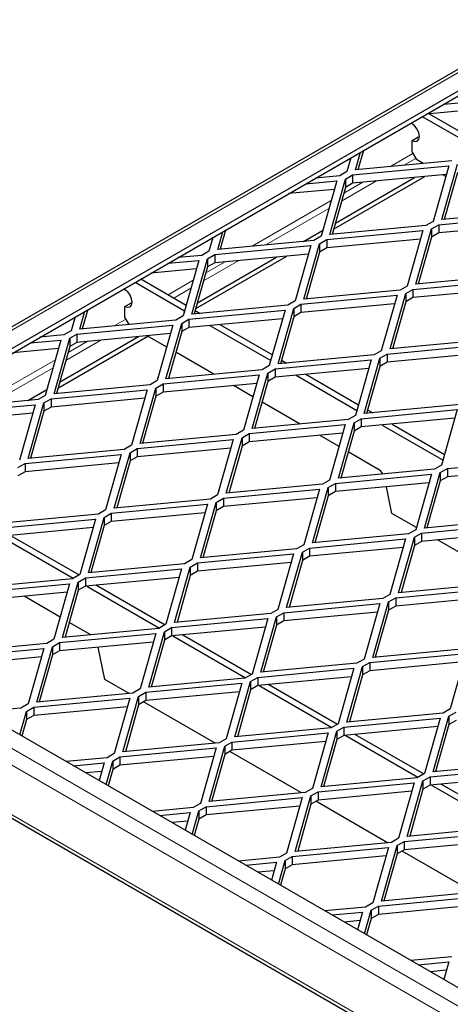
# Model space of a CAD drawing. Units: millimetres. Extents: x 15 to 2021, y 5 to 1440.
# Drawn here: x 1343 to 1396, y 1075 to 1197 of the extents above; entities that cross this region are included whole.
import ezdxf

# ---------------------------------------------------------------- set-up
doc = ezdxf.new("R2010")
doc.units = ezdxf.units.MM
doc.header["$LTSCALE"] = 10
doc.layers.get('0').update_dxf_attribs({"color": 1})
doc.layers.add('315874', color=7, linetype='Continuous')

# ---------------------------------------------------------------- blocks, each defined once
blk = doc.blocks.new('ISO_view')
at = {"color": 7, "linetype": 'Continuous', "lineweight": 30}
for p, q in [((73.274, 68.307), (-21.054, 13.853)), ((-20.176, 13.826), (73.424, 67.86)), ((-15.838, 16.208), (73.424, 67.738)), ((-1.416, 24.534), (-0.655, 24.605)), ((-0.715, 24.396), (-1.839, 24.29)), ((-1.776, 24.296), (-0.888, 23.783)), ((-2.191, 24.046), (-2.191, 24.086)), ((-1.943, 24.229), (-0.928, 23.643)), ((-2.191, 23.637), (-2.049, 23.719)), ((-2.191, 23.351), (-2.191, 23.637)), ((-2.017, 23.704), (-2.049, 23.719)), ((-3.585, 22.914), (-3.461, 23.353)), ((-3.392, 23.393), (-3.526, 22.92)), ((-2.191, 23.351), (-2.085, 23.168)), ((-3.703, 23.214), (-3.799, 22.872)), ((-1.219, 23.137), (-3.585, 22.914)), ((-1.918, 23.071), (-2.085, 23.168)), ((-1.464, 21.69), (-1.077, 23.056)), ((-3.799, 22.872), (-3.976, 22.77)), ((-3.835, 22.688), (-3.658, 22.79)), ((-3.658, 22.79), (-1.292, 23.013)), ((-1.351, 22.804), (-3.658, 22.586)), ((-3.658, 22.79), (-3.658, 22.586)), ((-1.292, 23.013), (-1.678, 21.647)), ((-1.366, 22.753), (-1.44, 22.795)), ((-1.077, 22.852), (-1.404, 21.695)), ((-4.81, 22.574), (-4.049, 22.646)), ((-3.976, 22.77), (-4.568, 22.714)), ((-4.049, 22.646), (-4.436, 21.28)), ((-4.221, 21.322), (-3.835, 22.688)), ((-4.125, 21.459), (-1.883, 22.754)), ((-4.083, 21.606), (-2.136, 22.73)), ((-3.835, 22.688), (-3.835, 22.484)), ((-3.658, 22.586), (-3.835, 22.484)), ((-4.109, 22.436), (-5.233, 22.33)), ((-3.835, 22.484), (-4.162, 21.328)), ((0.903, 21.913), (-1.464, 21.69)), ((-1.678, 21.647), (-1.855, 21.545)), ((-1.537, 21.566), (0.83, 21.789)), ((0.77, 21.579), (-1.537, 21.362)), ((-6.979, 20.955), (-6.855, 21.394)), ((-6.786, 21.434), (-6.92, 20.961)), ((-4.866, 21.154), (-4.395, 21.426)), ((-4.294, 21.198), (-1.928, 21.422)), ((-1.855, 21.545), (-4.221, 21.322)), ((-1.928, 21.422), (-2.315, 20.055)), ((-2.1, 20.098), (-1.713, 21.464)), ((-1.713, 21.464), (-1.537, 21.566)), ((-1.713, 21.464), (-1.713, 21.26)), ((-1.537, 21.362), (-1.713, 21.26)), ((-1.537, 21.566), (-1.537, 21.362)), ((-7.097, 21.254), (-7.194, 20.913)), ((-4.613, 21.178), (-6.979, 20.955)), ((-4.858, 19.73), (-4.471, 21.096)), ((-4.436, 21.28), (-4.613, 21.178)), ((-4.471, 21.096), (-4.294, 21.198)), ((-4.471, 21.096), (-4.471, 20.892)), ((-1.987, 21.212), (-4.294, 20.994)), ((-4.294, 21.198), (-4.294, 20.994)), ((-1.713, 21.26), (-2.041, 20.103)), ((-7.194, 20.913), (-7.37, 20.811)), ((-7.052, 20.831), (-4.686, 21.054)), ((-4.686, 21.054), (-5.072, 19.688)), ((-4.471, 20.892), (-4.798, 19.736)), ((-4.294, 20.994), (-4.471, 20.892)), ((-8.204, 20.615), (-7.444, 20.687)), ((-7.37, 20.811), (-7.962, 20.755)), ((-7.444, 20.687), (-7.83, 19.321)), ((-7.615, 19.363), (-7.229, 20.729)), ((-7.519, 19.5), (-5.277, 20.794)), ((-7.477, 19.646), (-5.531, 20.77)), ((-7.229, 20.729), (-7.052, 20.831)), ((-7.229, 20.729), (-7.229, 20.525)), ((-7.052, 20.627), (-7.229, 20.525)), ((-4.745, 20.844), (-7.052, 20.627)), ((-7.052, 20.831), (-7.052, 20.627)), ((-7.503, 20.477), (-8.627, 20.371)), ((-7.229, 20.525), (-7.556, 19.369)), ((-9.014, 20.147), (-7.795, 19.443)), ((-8.873, 20.229), (-7.756, 19.584)), ((-2.173, 19.974), (0.193, 20.197)), ((0.266, 20.321), (-2.1, 20.098)), ((-9.262, 19.964), (-9.262, 20.004)), ((-2.491, 19.953), (-4.858, 19.73)), ((-2.315, 20.055), (-2.491, 19.953)), ((-2.35, 19.872), (-2.173, 19.974)), ((0.134, 19.987), (-2.173, 19.77)), ((-2.173, 19.974), (-2.173, 19.77)), ((-9.262, 19.555), (-9.12, 19.637)), ((-9.088, 19.622), (-9.12, 19.637)), ((-5.072, 19.688), (-5.249, 19.586)), ((-4.931, 19.606), (-2.564, 19.83)), ((-2.564, 19.83), (-2.951, 18.463)), ((-2.736, 18.506), (-2.35, 19.872)), ((-2.35, 19.668), (-2.677, 18.511)), ((-2.35, 19.872), (-2.35, 19.668)), ((-2.173, 19.77), (-2.35, 19.668)), ((-10.373, 18.996), (-10.249, 19.435)), ((-10.18, 19.474), (-10.314, 19.001)), ((-9.262, 19.269), (-9.262, 19.555)), ((-7.689, 19.239), (-5.322, 19.462)), ((-5.249, 19.586), (-7.615, 19.363)), ((-7.532, 19.455), (-7.407, 19.383)), ((-5.322, 19.462), (-5.709, 18.096)), ((-5.494, 18.138), (-5.108, 19.504)), ((-5.108, 19.504), (-4.931, 19.606)), ((-5.108, 19.504), (-5.108, 19.3)), ((-4.931, 19.402), (-5.108, 19.3)), ((-2.624, 19.62), (-4.931, 19.402)), ((-4.931, 19.606), (-4.931, 19.402)), ((-10.491, 19.295), (-10.588, 18.953)), ((-8.007, 19.219), (-10.373, 18.996)), ((-9.262, 19.269), (-9.169, 19.109)), ((-7.83, 19.321), (-8.007, 19.219)), ((-7.865, 19.137), (-7.689, 19.239)), ((-5.382, 19.252), (-7.689, 19.035)), ((-7.689, 19.239), (-7.689, 19.035)), ((-5.108, 19.3), (-5.435, 18.144)), ((-10.588, 18.953), (-10.764, 18.851)), ((-10.446, 18.872), (-8.08, 19.095)), ((-8.08, 19.095), (-8.466, 17.729)), ((-8.252, 17.771), (-7.865, 19.137)), ((-7.865, 18.933), (-8.192, 17.777)), ((-7.865, 19.137), (-7.865, 18.933)), ((-7.689, 19.035), (-7.865, 18.933)), ((-7.172, 19.084), (-5.674, 18.219)), ((-6.929, 19.107), (-5.634, 18.359)), ((-11.598, 18.656), (-10.838, 18.727)), ((-10.764, 18.851), (-11.356, 18.795)), ((-10.838, 18.727), (-11.224, 17.361)), ((-11.009, 17.404), (-10.623, 18.77)), ((-10.913, 17.541), (-8.696, 18.82)), ((-10.872, 17.687), (-8.925, 18.811)), ((-10.623, 18.77), (-10.446, 18.872)), ((-10.623, 18.77), (-10.623, 18.565)), ((-10.446, 18.668), (-10.623, 18.565)), ((-8.139, 18.885), (-10.446, 18.668)), ((-10.446, 18.872), (-10.446, 18.668)), ((-8.233, 18.553), (-8.714, 18.831)), ((-0.37, 18.729), (-2.736, 18.506)), ((-10.897, 18.518), (-12.021, 18.412)), ((-10.623, 18.565), (-10.95, 17.409)), ((-7.071, 17.882), (-8.009, 18.424)), ((-2.951, 18.463), (-3.128, 18.361)), ((-2.81, 18.382), (-0.443, 18.605)), ((-5.567, 18.014), (-3.201, 18.238)), ((-3.128, 18.361), (-5.494, 18.138)), ((-5.41, 18.23), (-5.286, 18.158)), ((-3.201, 18.238), (-3.587, 16.871)), ((-3.373, 16.914), (-2.986, 18.28)), ((-2.986, 18.28), (-2.81, 18.382)), ((-2.986, 18.28), (-2.986, 18.076)), ((-0.502, 18.395), (-2.81, 18.178)), ((-2.81, 18.382), (-2.81, 18.178)), ((-5.885, 17.994), (-8.252, 17.771)), ((-5.709, 18.096), (-5.885, 17.994)), ((-5.744, 17.912), (-5.567, 18.014)), ((-3.26, 18.028), (-5.567, 17.81)), ((-5.567, 18.014), (-5.567, 17.81)), ((-2.986, 18.076), (-3.313, 16.919)), ((-2.81, 18.178), (-2.986, 18.076)), ((-8.466, 17.729), (-8.643, 17.627)), ((-8.325, 17.647), (-5.959, 17.87)), ((-5.959, 17.87), (-6.345, 16.504)), ((-6.13, 16.546), (-5.744, 17.912)), ((-5.744, 17.708), (-6.071, 16.552)), ((-5.744, 17.912), (-5.744, 17.708)), ((-5.567, 17.81), (-5.744, 17.708)), ((-5.051, 17.859), (-3.553, 16.994)), ((-4.807, 17.882), (-3.513, 17.135)), ((-11.654, 17.235), (-11.183, 17.507)), ((-11.083, 17.28), (-8.716, 17.503)), ((-8.643, 17.627), (-11.009, 17.404)), ((-8.716, 17.503), (-9.103, 16.137)), ((-8.888, 16.179), (-8.502, 17.545)), ((-8.502, 17.545), (-8.325, 17.647)), ((-8.502, 17.545), (-8.502, 17.341)), ((-6.018, 17.66), (-8.325, 17.443)), ((-8.325, 17.647), (-8.325, 17.443)), ((-6.112, 17.328), (-6.593, 17.606)), ((-11.401, 17.259), (-13.767, 17.036)), ((-11.224, 17.361), (-11.401, 17.259)), ((-11.259, 17.178), (-11.083, 17.28)), ((-8.776, 17.293), (-11.083, 17.076)), ((-11.083, 17.28), (-11.083, 17.076)), ((-8.502, 17.341), (-8.829, 16.185)), ((-8.325, 17.443), (-8.502, 17.341)), ((-13.84, 16.912), (-11.474, 17.135)), ((-11.474, 17.135), (-11.86, 15.769)), ((-11.646, 15.812), (-11.259, 17.178)), ((-11.259, 16.973), (-11.587, 15.817)), ((-11.259, 17.178), (-11.259, 16.973)), ((-11.083, 17.076), (-11.259, 16.973)), ((-4.95, 16.658), (-5.888, 17.199)), ((-3.446, 16.79), (-1.08, 17.013)), ((-1.006, 17.137), (-3.373, 16.914)), ((-3.289, 17.005), (-3.164, 16.933)), ((-1.08, 17.013), (-1.466, 15.647)), ((-11.533, 16.926), (-13.84, 16.708)), ((-3.764, 16.769), (-6.13, 16.546)), ((-3.587, 16.871), (-3.764, 16.769)), ((-3.623, 16.688), (-3.446, 16.79)), ((-1.139, 16.803), (-3.446, 16.586)), ((-3.446, 16.79), (-3.446, 16.586)), ((-6.345, 16.504), (-6.522, 16.402)), ((-6.204, 16.422), (-3.837, 16.646)), ((-3.837, 16.646), (-4.224, 15.279)), ((-4.009, 15.322), (-3.623, 16.688)), ((-3.623, 16.484), (-3.95, 15.327)), ((-3.623, 16.688), (-3.623, 16.484)), ((-3.446, 16.586), (-3.623, 16.484)), ((-2.929, 16.634), (-1.431, 15.77)), ((-2.686, 16.657), (-1.392, 15.91)), ((-8.961, 16.055), (-6.595, 16.278)), ((-6.522, 16.402), (-8.888, 16.179)), ((-6.595, 16.278), (-6.981, 14.912)), ((-6.767, 14.954), (-6.38, 16.32)), ((-6.38, 16.32), (-6.204, 16.422)), ((-6.38, 16.32), (-6.38, 16.116)), ((-3.897, 16.436), (-6.204, 16.218)), ((-6.204, 16.422), (-6.204, 16.218)), ((-3.99, 16.104), (-4.472, 16.382)), ((-9.28, 16.035), (-11.646, 15.812)), ((-9.103, 16.137), (-9.28, 16.035)), ((-9.138, 15.953), (-8.961, 16.055)), ((-6.654, 16.068), (-8.961, 15.851)), ((-8.961, 16.055), (-8.961, 15.851)), ((-6.38, 16.116), (-6.708, 14.96)), ((-6.204, 16.218), (-6.38, 16.116)), ((-11.719, 15.688), (-9.353, 15.911)), ((-9.353, 15.911), (-9.739, 14.545)), ((-9.525, 14.587), (-9.138, 15.953)), ((-9.138, 15.953), (-9.138, 15.749)), ((-8.961, 15.851), (-9.138, 15.749)), ((-3.034, 15.551), (-3.767, 15.975)), ((-1.325, 15.565), (1.042, 15.788)), ((-11.896, 15.586), (-11.719, 15.688)), ((-9.412, 15.701), (-11.719, 15.484)), ((-11.719, 15.688), (-11.719, 15.484)), ((-9.138, 15.749), (-9.465, 14.593)), ((-1.643, 15.545), (-4.009, 15.322)), ((-1.466, 15.647), (-1.643, 15.545)), ((-1.501, 15.463), (-1.325, 15.565)), ((0.982, 15.579), (-1.325, 15.361)), ((-1.325, 15.565), (-1.325, 15.361)), ((-11.719, 15.484), (-11.896, 15.381)), ((-4.224, 15.279), (-4.4, 15.177)), ((-4.082, 15.198), (-1.716, 15.421)), ((-1.716, 15.421), (-2.102, 14.055)), ((-1.888, 14.097), (-1.501, 15.463)), ((-1.501, 15.463), (-1.501, 15.259)), ((-1.325, 15.361), (-1.501, 15.259)), ((-6.84, 14.83), (-4.474, 15.054)), ((-4.4, 15.177), (-6.767, 14.954)), ((-4.474, 15.054), (-4.86, 13.687)), ((-4.646, 13.73), (-4.259, 15.096)), ((-4.259, 15.096), (-4.082, 15.198)), ((-4.259, 15.096), (-4.259, 14.892)), ((-1.775, 15.211), (-4.082, 14.994)), ((-4.082, 15.198), (-4.082, 14.994)), ((-2.689, 14.455), (-2.824, 15.112)), ((-1.501, 15.259), (-1.828, 14.103)), ((-7.158, 14.81), (-9.525, 14.587)), ((-6.981, 14.912), (-7.158, 14.81)), ((-7.017, 14.728), (-6.84, 14.83)), ((-4.533, 14.844), (-6.84, 14.626)), ((-6.84, 14.83), (-6.84, 14.626)), ((-4.259, 14.892), (-4.586, 13.735)), ((-4.082, 14.994), (-4.259, 14.892)), ((-9.739, 14.545), (-9.916, 14.443)), ((-9.598, 14.463), (-7.231, 14.686)), ((-7.231, 14.686), (-7.618, 13.32)), ((-7.403, 13.362), (-7.017, 14.728)), ((-7.017, 14.728), (-7.017, 14.524)), ((-6.84, 14.626), (-7.017, 14.524)), ((-12.355, 14.096), (-9.989, 14.319)), ((-9.916, 14.443), (-12.282, 14.22)), ((-9.989, 14.319), (-10.376, 12.953)), ((-10.161, 12.995), (-9.775, 14.361)), ((-9.775, 14.361), (-9.598, 14.463)), ((-9.775, 14.361), (-9.775, 14.157)), ((-7.291, 14.476), (-9.598, 14.259)), ((-9.598, 14.463), (-9.598, 14.259)), ((-7.017, 14.524), (-7.344, 13.368)), ((-2.088, 14.107), (-2.689, 14.455)), ((0.479, 14.32), (-1.888, 14.097)), ((-10.048, 14.109), (-12.355, 13.892)), ((-9.775, 14.157), (-10.102, 13.001)), ((-9.598, 14.259), (-9.775, 14.157)), ((-1.961, 13.973), (0.405, 14.196)), ((-12.325, 13.894), (-10.535, 12.861)), ((-12.082, 13.917), (-10.393, 12.942)), ((-4.719, 13.606), (-2.352, 13.829)), ((-2.279, 13.953), (-4.646, 13.73)), ((-2.352, 13.829), (-2.739, 12.463)), ((-2.524, 12.505), (-2.138, 13.871)), ((-2.102, 14.055), (-2.279, 13.953)), ((-2.138, 13.871), (-1.961, 13.973)), ((-2.138, 13.871), (-2.138, 13.667)), ((0.346, 13.987), (-1.961, 13.769)), ((-1.961, 13.973), (-1.961, 13.769)), ((21.108, -10.019), (-20.176, 13.814)), ((-5.037, 13.585), (-7.403, 13.362)), ((-4.86, 13.687), (-5.037, 13.585)), ((-4.895, 13.504), (-4.719, 13.606)), ((-2.412, 13.619), (-4.719, 13.402)), ((-4.719, 13.606), (-4.719, 13.402)), ((-2.138, 13.667), (-2.465, 12.511)), ((-1.961, 13.769), (-2.138, 13.667)), ((0.034, 12.883), (-1.566, 13.806)), ((-7.476, 13.238), (-5.11, 13.462)), ((-5.11, 13.462), (-5.497, 12.095)), ((-5.282, 12.138), (-4.895, 13.504)), ((-4.895, 13.504), (-4.895, 13.3)), ((-4.719, 13.402), (-4.895, 13.3)), ((-10.234, 12.871), (-7.868, 13.094)), ((-7.795, 13.218), (-10.161, 12.995)), ((-7.868, 13.094), (-8.254, 11.728)), ((-8.04, 11.77), (-7.653, 13.136)), ((-7.618, 13.32), (-7.795, 13.218)), ((-7.653, 13.136), (-7.476, 13.238)), ((-7.653, 13.136), (-7.653, 12.932)), ((-5.169, 13.252), (-7.476, 13.034)), ((-7.476, 13.238), (-7.476, 13.034)), ((-4.895, 13.3), (-5.223, 12.143)), ((-10.552, 12.851), (-12.919, 12.628)), ((-10.376, 12.953), (-10.552, 12.851)), ((-10.411, 12.769), (-10.234, 12.871)), ((-7.927, 12.884), (-10.234, 12.667)), ((-10.234, 12.871), (-10.234, 12.667)), ((-7.653, 12.932), (-7.98, 11.776)), ((-7.476, 13.034), (-7.653, 12.932)), ((-12.992, 12.504), (-10.626, 12.727)), ((-10.626, 12.727), (-11.012, 11.361)), ((-10.797, 11.403), (-10.411, 12.769)), ((-10.411, 12.769), (-10.411, 12.565)), ((-10.234, 12.667), (-10.411, 12.565)), ((-10.204, 12.67), (-8.413, 11.636)), ((-9.961, 12.693), (-8.272, 11.718)), ((-0.158, 12.728), (-2.524, 12.505)), ((-10.685, 12.517), (-12.992, 12.3)), ((-10.858, 11.904), (-11.746, 12.417)), ((-10.411, 12.565), (-10.738, 11.409)), ((-2.739, 12.463), (-2.916, 12.361)), ((-2.774, 12.279), (-2.597, 12.381)), ((-2.597, 12.381), (-0.231, 12.604)), ((-0.29, 12.395), (-2.597, 12.177)), ((-2.597, 12.381), (-2.597, 12.177)), ((-21.054, 12.154), (21.054, -12.154)), ((-5.355, 12.014), (-2.989, 12.237)), ((-2.916, 12.361), (-5.282, 12.138)), ((-2.989, 12.237), (-3.375, 10.871)), ((-3.161, 10.913), (-2.774, 12.279)), ((-2.774, 12.279), (-2.774, 12.075)), ((-2.597, 12.177), (-2.774, 12.075)), ((-5.673, 11.993), (-8.04, 11.77)), ((-5.918, 10.546), (-5.532, 11.912)), ((-5.497, 12.095), (-5.673, 11.993)), ((-5.532, 11.912), (-5.355, 12.014)), ((-5.532, 11.912), (-5.532, 11.708)), ((-3.048, 12.027), (-5.355, 11.81)), ((-5.355, 12.014), (-5.355, 11.81)), ((-2.774, 12.075), (-3.101, 10.919)), ((-10.105, 11.469), (-10.634, 11.775)), ((-8.254, 11.728), (-8.431, 11.626)), ((-8.29, 11.544), (-8.113, 11.646)), ((-8.113, 11.646), (-5.746, 11.87)), ((-5.806, 11.66), (-8.113, 11.442)), ((-8.113, 11.646), (-8.113, 11.442)), ((-5.746, 11.87), (-6.133, 10.503)), ((-5.532, 11.708), (-5.859, 10.551)), ((-5.355, 11.81), (-5.532, 11.708)), ((-10.871, 11.279), (-8.504, 11.502)), ((-8.431, 11.626), (-10.797, 11.403)), ((-8.504, 11.502), (-8.891, 10.136)), ((-8.676, 10.178), (-8.29, 11.544)), ((-8.29, 11.544), (-8.29, 11.34)), ((-8.113, 11.442), (-8.29, 11.34)), ((-8.082, 11.445), (-6.292, 10.412)), ((-7.839, 11.468), (-6.151, 10.493)), ((-11.189, 11.259), (-13.555, 11.036)), ((-11.434, 9.811), (-11.047, 11.177)), ((-11.012, 11.361), (-11.189, 11.259)), ((-11.047, 11.177), (-10.871, 11.279)), ((-11.047, 11.177), (-11.047, 10.973)), ((-8.564, 11.292), (-10.871, 11.075)), ((-10.871, 11.279), (-10.871, 11.075)), ((-9.761, 10.373), (-9.923, 11.164)), ((-8.29, 11.34), (-8.617, 10.184)), ((-13.628, 10.912), (-11.262, 11.135)), ((-11.321, 10.925), (-13.628, 10.708)), ((-11.262, 11.135), (-11.648, 9.769)), ((-11.047, 10.973), (-11.374, 9.817)), ((-10.871, 11.075), (-11.047, 10.973)), ((-3.234, 10.789), (-0.867, 11.012)), ((-0.794, 11.136), (-3.161, 10.913)), ((-0.867, 11.012), (-1.254, 9.646)), ((-3.552, 10.769), (-5.918, 10.546)), ((-3.797, 9.321), (-3.411, 10.687)), ((-3.375, 10.871), (-3.552, 10.769)), ((-3.411, 10.687), (-3.234, 10.789)), ((-3.411, 10.687), (-3.411, 10.483)), ((-0.927, 10.803), (-3.234, 10.585)), ((-3.234, 10.789), (-3.234, 10.585)), ((-6.133, 10.503), (-6.31, 10.401)), ((-5.991, 10.422), (-3.625, 10.645)), ((-3.684, 10.435), (-5.991, 10.218)), ((-3.625, 10.645), (-4.012, 9.279)), ((-3.411, 10.483), (-3.738, 9.327)), ((-3.234, 10.585), (-3.411, 10.483)), ((-9.159, 10.025), (-9.761, 10.373)), ((-8.749, 10.054), (-6.383, 10.278)), ((-6.31, 10.401), (-8.676, 10.178)), ((-6.383, 10.278), (-6.769, 8.911)), ((-6.555, 8.954), (-6.168, 10.32)), ((-6.168, 10.32), (-5.991, 10.422)), ((-6.168, 10.32), (-6.168, 10.116)), ((-5.991, 10.218), (-6.168, 10.116)), ((-5.991, 10.422), (-5.991, 10.218)), ((-5.961, 10.221), (-4.171, 9.187)), ((-5.718, 10.243), (-4.029, 9.269)), ((-9.067, 10.034), (-11.434, 9.811)), ((-9.312, 8.586), (-8.926, 9.952)), ((-8.891, 10.136), (-9.067, 10.034)), ((-8.926, 9.952), (-8.749, 10.054)), ((-8.926, 9.952), (-8.926, 9.748)), ((-6.442, 10.068), (-8.749, 9.85)), ((-8.749, 10.054), (-8.749, 9.85)), ((-6.168, 10.116), (-6.495, 8.959)), ((-11.648, 9.769), (-11.825, 9.667)), ((-11.507, 9.687), (-9.141, 9.91)), ((-9.2, 9.7), (-11.507, 9.483)), ((-9.141, 9.91), (-9.527, 8.544)), ((-8.926, 9.748), (-9.253, 8.592)), ((-8.749, 9.85), (-8.926, 9.748)), ((-7.038, 8.801), (-8.803, 9.82)), ((-11.825, 9.667), (-12.828, 9.572)), ((-11.847, 9.006), (-11.684, 9.585)), ((-11.684, 9.585), (-11.507, 9.687)), ((-11.684, 9.585), (-11.684, 9.381)), ((-11.507, 9.483), (-11.684, 9.381)), ((-11.507, 9.687), (-11.507, 9.483)), ((-1.431, 9.544), (-3.797, 9.321)), ((-1.676, 8.096), (-1.289, 9.463)), ((-1.254, 9.646), (-1.431, 9.544)), ((-1.289, 9.463), (-1.112, 9.565)), ((-1.289, 9.463), (-1.289, 9.258)), ((-11.684, 9.381), (-11.798, 8.977)), ((-4.012, 9.279), (-4.188, 9.177)), ((-3.87, 9.197), (-1.504, 9.42)), ((-1.504, 9.42), (-1.89, 8.054)), ((-1.289, 9.258), (-1.616, 8.102)), ((-1.112, 9.36), (-1.289, 9.258)), ((-6.628, 8.83), (-4.262, 9.053)), ((-4.188, 9.177), (-6.555, 8.954)), ((-4.262, 9.053), (-4.648, 7.687)), ((-4.433, 7.729), (-4.047, 9.095)), ((-4.047, 9.095), (-3.87, 9.197)), ((-4.047, 9.095), (-4.047, 8.891)), ((-3.87, 8.993), (-4.047, 8.891)), ((-1.563, 9.211), (-3.87, 8.993)), ((-3.87, 9.197), (-3.87, 8.993)), ((-3.84, 8.996), (-2.049, 7.962)), ((-3.597, 9.019), (-1.908, 8.044)), ((-6.946, 8.809), (-9.312, 8.586)), ((-7.191, 7.362), (-6.805, 8.728)), ((-6.769, 8.911), (-6.946, 8.809)), ((-6.805, 8.728), (-6.628, 8.83)), ((-6.805, 8.728), (-6.805, 8.524)), ((-4.321, 8.843), (-6.628, 8.626)), ((-6.628, 8.83), (-6.628, 8.626)), ((-4.047, 8.891), (-4.374, 7.735)), ((-9.527, 8.544), (-9.704, 8.442)), ((-9.386, 8.462), (-7.019, 8.686)), ((-7.019, 8.686), (-7.406, 7.319)), ((-6.805, 8.524), (-7.132, 7.367)), ((-6.628, 8.626), (-6.805, 8.524)), ((-4.916, 7.576), (-6.681, 8.595)), ((-9.704, 8.442), (-10.707, 8.347)), ((-10.533, 8.247), (-9.777, 8.318)), ((-9.777, 8.318), (-9.9, 7.882)), ((-9.726, 7.781), (-9.562, 8.36)), ((-9.562, 8.36), (-9.386, 8.462)), ((-9.562, 8.36), (-9.562, 8.156)), ((-9.386, 8.258), (-9.562, 8.156)), ((-7.079, 8.476), (-9.386, 8.258)), ((-9.386, 8.462), (-9.386, 8.258)), ((0.691, 8.32), (-1.676, 8.096)), ((-9.836, 8.108), (-10.229, 8.071)), ((-9.562, 8.156), (-9.677, 7.753)), ((-1.89, 8.054), (-2.067, 7.952)), ((-1.749, 7.973), (0.617, 8.196)), ((-4.507, 7.605), (-2.14, 7.828)), ((-2.067, 7.952), (-4.433, 7.729)), ((-2.14, 7.828), (-2.527, 6.462)), ((-2.312, 6.504), (-1.926, 7.871)), ((-1.926, 7.871), (-1.749, 7.973)), ((-1.926, 7.871), (-1.926, 7.666)), ((-1.749, 7.768), (-1.926, 7.666)), ((0.558, 7.986), (-1.749, 7.768)), ((-1.749, 7.973), (-1.749, 7.768)), ((-1.718, 7.771), (0.072, 6.738)), ((-1.475, 7.794), (0.213, 6.819)), ((-4.825, 7.585), (-7.191, 7.362)), ((-4.648, 7.687), (-4.825, 7.585)), ((-4.683, 7.503), (-4.507, 7.605)), ((-2.2, 7.619), (-4.507, 7.401)), ((-4.507, 7.605), (-4.507, 7.401)), ((-1.926, 7.666), (-2.253, 6.51)), ((-7.406, 7.319), (-7.582, 7.217)), ((-7.264, 7.238), (-4.898, 7.461)), ((-4.898, 7.461), (-5.284, 6.095)), ((-5.07, 6.137), (-4.683, 7.503)), ((-4.683, 7.299), (-5.01, 6.143)), ((-4.683, 7.503), (-4.683, 7.299)), ((-4.507, 7.401), (-4.683, 7.299)), ((-2.795, 6.352), (-4.56, 7.37)), ((-7.582, 7.217), (-8.585, 7.123)), ((-8.411, 7.022), (-7.656, 7.094)), ((-7.656, 7.094), (-7.779, 6.657)), ((-7.605, 6.557), (-7.441, 7.136)), ((-7.441, 7.136), (-7.264, 7.238)), ((-7.441, 7.136), (-7.441, 6.932)), ((-7.264, 7.034), (-7.441, 6.932)), ((-4.957, 7.251), (-7.264, 7.034)), ((-7.264, 7.238), (-7.264, 7.034)), ((-7.715, 6.884), (-8.107, 6.847)), ((-7.441, 6.932), (-7.555, 6.528)), ((-2.385, 6.381), (-0.019, 6.604)), ((0.054, 6.728), (-2.312, 6.504)), ((-2.703, 6.36), (-5.07, 6.137)), ((-2.527, 6.462), (-2.703, 6.36)), ((-2.562, 6.279), (-2.385, 6.381)), ((-0.078, 6.394), (-2.385, 6.176)), ((-2.385, 6.381), (-2.385, 6.176)), ((-5.284, 6.095), (-5.461, 5.993)), ((-5.143, 6.013), (-2.777, 6.236)), ((-2.777, 6.236), (-3.163, 4.87)), ((-2.948, 4.912), (-2.562, 6.279)), ((-2.562, 6.074), (-2.889, 4.918)), ((-2.562, 6.279), (-2.562, 6.074)), ((-2.385, 6.176), (-2.562, 6.074)), ((-0.674, 5.127), (-2.439, 6.146)), ((-5.461, 5.993), (-6.464, 5.898)), ((-6.29, 5.798), (-5.534, 5.869)), ((-5.534, 5.869), (-5.658, 5.433)), ((-5.484, 5.332), (-5.32, 5.911)), ((-5.32, 5.911), (-5.143, 6.013)), ((-5.32, 5.911), (-5.32, 5.707)), ((-2.836, 6.027), (-5.143, 5.809)), ((-5.143, 6.013), (-5.143, 5.809)), ((-5.594, 5.659), (-5.986, 5.622)), ((-5.32, 5.707), (-5.434, 5.304)), ((-5.143, 5.809), (-5.32, 5.707)), ((-0.582, 5.136), (-2.948, 4.912)), ((-3.163, 4.87), (-3.34, 4.768)), ((-3.022, 4.789), (-0.655, 5.012)), ((-3.34, 4.768), (-4.343, 4.674)), ((-4.169, 4.573), (-3.413, 4.644)), ((-3.413, 4.644), (-3.536, 4.208)), ((-3.362, 4.108), (-3.198, 4.687)), ((-3.198, 4.687), (-3.022, 4.789)), ((-3.198, 4.687), (-3.198, 4.482)), ((-0.715, 4.802), (-3.022, 4.584)), ((-3.022, 4.789), (-3.022, 4.584)), ((-3.472, 4.435), (-3.865, 4.398)), ((-3.198, 4.482), (-3.313, 4.079)), ((-3.022, 4.584), (-3.198, 4.482)), ((-1.219, 3.544), (-2.221, 3.449)), ((-2.047, 3.348), (-1.292, 3.42)), ((-1.292, 3.42), (-1.415, 2.984)), ((-1.351, 3.21), (-1.743, 3.173))]:
    blk.add_line(p, q, dxfattribs=at)
at = {"color": 8, "linetype": 'Continuous', "lineweight": 0}
for p, q in [((73.399, 68.295), (-20.929, 13.841)), ((-2.173, 23.321), (-2.739, 22.994)), ((-2.401, 23.026), (-2.102, 23.198)), ((-3.931, 22.142), (-3.066, 22.642)), ((-3.404, 22.61), (-3.876, 22.338)), ((-4.187, 22.158), (-6.133, 21.035)), ((-5.795, 21.067), (-4.243, 21.963)), ((-7.326, 20.183), (-6.46, 20.683)), ((-6.798, 20.651), (-7.27, 20.378)), ((-7.582, 20.199), (-8.201, 19.841)), ((-8.06, 19.759), (-7.637, 20.003)), ((-9.244, 19.239), (-9.528, 19.075)), ((-9.189, 19.107), (-9.173, 19.116)), ((-10.72, 18.224), (-9.854, 18.723)), ((-10.192, 18.691), (-10.664, 18.419)), ((-10.976, 18.239), (-12.922, 17.116)), ((-12.584, 17.148), (-11.031, 18.044)), ((21.108, -10.468), (-20.929, 13.8)), ((-21.106, 13.494), (21.002, -10.815)), ((-21.106, 12.269), (21.002, -12.04))]:
    blk.add_line(p, q, dxfattribs=at)
at = {"color": 7, "linetype": 'Continuous', "lineweight": 30, "flags": 128}
for points in [[(-2.191, 23.637), (-2.123, 23.614), (-2.066, 23.625), (-2.027, 23.669), (-2.014, 23.739), (-2.027, 23.825), (-2.066, 23.914), (-2.123, 23.991), (-2.191, 24.046)], [(-9.262, 19.555), (-9.194, 19.532), (-9.137, 19.543), (-9.099, 19.587), (-9.085, 19.657), (-9.099, 19.743), (-9.137, 19.832), (-9.194, 19.909), (-9.262, 19.964)]]:
    blk.add_lwpolyline(points, dxfattribs=at)
at = {"color": 7, "linetype": 'Continuous', "lineweight": 30}
blk.add_arc((-3.226, 15.245), 0.362, 29.9186, 57.9488, dxfattribs=at)

msp = doc.modelspace()

# ---------------------------------------------------------------- block references
at = {"layer": '315874', "xscale": 5, "yscale": 5, "zscale": 5}
msp.add_blockref('ISO_view', (1401.855, 1063.485), dxfattribs=at)

doc.saveas('drawing.dxf')
